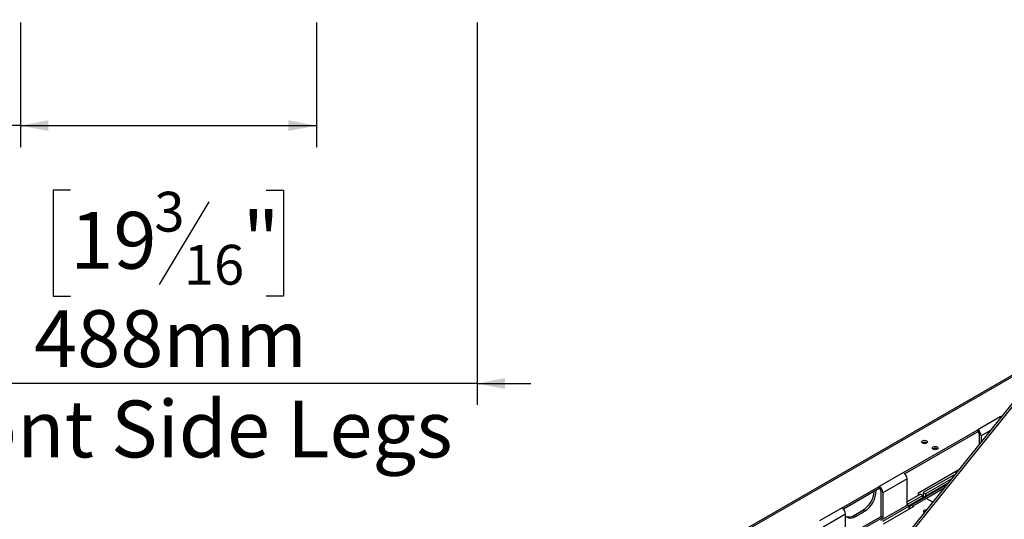
# Model space of a CAD drawing. Units: millimetres. Extents: x 2 to 274, y 2 to 201.
# Drawn here: x 199 to 244, y 78 to 101 of the extents above; entities that cross this region are included whole.
import ezdxf

# ---------------------------------------------------------------- set-up
doc = ezdxf.new("R2010")
doc.units = ezdxf.units.MM
doc.layers.add('FORMAT', color=7, linetype='Continuous')
doc.styles.add('SLDTEXTSTYLE1', font='TXT', dxfattribs={"width": 0.75})
doc.dimstyles.new('SLDDIMSTYLE0', dxfattribs={"dimtxt": 2.645833, "dimasz": 1.3, "dimexe": 0, "dimexo": 0.0625, "dimgap": 0.661458, "dimtad": 1, "dimdec": 0, "dimlfac": 17, "dimrnd": 1e-09, "dimzin": 12, "dimdsep": 46, "dimtxsty": 'SLDTEXTSTYLE1', "dimsah": 1, "dimcen": 0.09, "dimadec": 0, "dimazin": 3, "dimtfac": 1, "dimtdec": 0, "dimtofl": 0, "dimtmove": 0, "dimatfit": 3, "dimfxl": 0, "dimfrac": 2, "dimtolj": 1, "dimtzin": 12, "dimarcsym": 0})
doc.dimstyles.new('SLDDIMSTYLE1', dxfattribs={"dimtxt": 2.645833, "dimasz": 1.3, "dimexe": 0, "dimexo": 0.0625, "dimgap": 0.661458, "dimtad": 1, "dimdec": 0, "dimlfac": 17, "dimrnd": 1e-09, "dimzin": 12, "dimdsep": 46, "dimtxsty": 'SLDTEXTSTYLE1', "dimsah": 1, "dimcen": 0.09, "dimadec": 0, "dimazin": 3, "dimtfac": 1, "dimtdec": 0, "dimtmove": 0, "dimatfit": 0, "dimfxl": 0, "dimfrac": 2, "dimtolj": 1, "dimtzin": 12, "dimarcsym": 0})

# ---------------------------------------------------------------- blocks, each defined once
blk = doc.blocks.new('_D_5')
at = {"layer": 'FORMAT'}
for p, q in [((161.649, 105.211), (160.844, 105.211)), ((160.844, 105.211), (160.844, 100.273)), ((168.802, 105.211), (169.607, 105.211)), ((169.607, 105.211), (169.607, 100.273)), ((166.127, 104.666), (163.818, 100.818)), ((198.603, 101.004), (198.603, 95.208)), ((212.368, 101.004), (212.368, 95.208)), ((160.844, 100.273), (161.649, 100.273)), ((169.607, 100.273), (168.802, 100.273)), ((198.603, 96.208), (152.878, 96.208)), ((198.603, 96.208), (212.368, 96.208))]:
    blk.add_line(p, q, dxfattribs=at)
for points in [[(198.603, 96.208), (199.903, 95.958), (199.903, 96.458)], [(212.368, 96.208), (211.068, 96.458), (211.068, 95.958)]]:
    blk.add_solid(points, dxfattribs=at)
at = {"layer": 'FORMAT', "attachment_point": 1, "style": 'SLDTEXTSTYLE1'}
for s, insert, char_height in [('3', (163.604, 105.129), 1.852), ('9', (161.649, 104.194), 2.646), ('"', (167.709, 104.194), 2.646), ('16', (164.972, 102.66), 1.8521), ('234mm', (158.986, 99.619), 2.6458), ('Rear Side Legs', (152.878, 95.415), 2.64583)]:
    blk.add_mtext(s, dxfattribs=dict(at, insert=insert, char_height=char_height))
blk = doc.blocks.new('_D_8')
at = {"layer": 'FORMAT'}
for p, q in [((191.132, 101.004), (191.132, 83.208)), ((219.838, 101.004), (219.838, 83.208)), ((200.925, 93.211), (200.121, 93.211)), ((200.121, 93.211), (200.121, 88.273)), ((210.033, 93.211), (210.838, 93.211)), ((210.838, 93.211), (210.838, 88.273)), ((207.358, 92.666), (205.049, 88.818)), ((200.121, 88.273), (200.925, 88.273)), ((210.838, 88.273), (210.033, 88.273)), ((191.132, 84.208), (188.632, 84.208)), ((219.838, 84.208), (191.132, 84.208)), ((219.838, 84.208), (222.338, 84.208))]:
    blk.add_line(p, q, dxfattribs=at)
for points in [[(191.132, 84.208), (189.832, 84.458), (189.832, 83.958)], [(219.838, 84.208), (221.138, 83.958), (221.138, 84.458)]]:
    blk.add_solid(points, dxfattribs=at)
at = {"layer": 'FORMAT', "attachment_point": 1, "style": 'SLDTEXTSTYLE1'}
for s, insert, char_height in [('3', (204.835, 93.129), 1.852), ('19', (200.925, 92.194), 2.6458), ('"', (208.941, 92.194), 2.646), ('16', (206.204, 90.66), 1.8521), ('488mm', (199.24, 87.619), 2.6458), ('Front Side Legs', (192.872, 83.415), 2.64583)]:
    blk.add_mtext(s, dxfattribs=dict(at, insert=insert, char_height=char_height))

msp = doc.modelspace()

# ---------------------------------------------------------------- linework, layer by layer
at = {"color": 7, "linetype": 'Continuous', "lineweight": 25}
for p, q in [((248.102, 87.489), (231.154, 66.406)), ((246.692, 85.735), (186.724, 51.116)), ((244.159, 82.656), (243.119, 82.056)), ((244.159, 82.656), (244.268, 82.719)), ((239.666, 80.063), (243.119, 82.056)), ((243.119, 81.96), (239.735, 80.006)), ((243.119, 82.056), (243.119, 81.96)), ((243.202, 81.393), (243.202, 81.816)), ((243.285, 81.768), (243.285, 81.497)), ((240.55, 81.45), (240.541, 81.444)), ((241.049, 81.162), (241.04, 81.156)), ((240.373, 79.126), (242.204, 80.183)), ((242.12, 80.048), (242.12, 80.135)), ((242.204, 80.183), (242.204, 80.151)), ((239.666, 80.063), (238.543, 79.415)), ((239.833, 79.775), (238.71, 79.126)), ((239.833, 78.536), (239.833, 79.775)), ((242.004, 79.947), (240.59, 79.131)), ((241.89, 79.762), (240.694, 79.071)), ((242.004, 79.947), (242.028, 79.933)), ((236.81, 78.414), (238.543, 79.415)), ((238.543, 79.319), (236.879, 78.358)), ((238.543, 79.415), (238.543, 79.319)), ((239.903, 78.519), (241.746, 79.583)), ((241.674, 79.493), (240.602, 78.874)), ((241.53, 79.314), (240.735, 78.855)), ((238.626, 78.022), (238.626, 79.175)), ((238.71, 79.126), (238.71, 77.974)), ((240.465, 79.059), (239.833, 78.694)), ((240.569, 78.999), (239.833, 78.574)), ((240.609, 78.871), (239.985, 78.511)), ((240.727, 78.86), (240.103, 78.5)), ((240.373, 79.006), (240.373, 79.126)), ((240.465, 79.059), (240.569, 78.999)), ((240.569, 78.903), (240.569, 78.999)), ((240.59, 79.131), (240.694, 79.071)), ((240.59, 79.131), (240.59, 78.915)), ((240.608, 78.871), (240.602, 78.874)), ((240.602, 78.874), (240.602, 78.867)), ((240.694, 79.071), (240.694, 78.975)), ((241.026, 78.687), (240.727, 78.86)), ((236.81, 78.414), (235.77, 77.814)), ((236.901, 78.371), (236.9, 78.332)), ((237.358, 78.067), (237.774, 78.307)), ((237.857, 78.259), (237.774, 78.307)), ((239.853, 78.548), (238.606, 77.827)), ((239.937, 78.5), (238.689, 77.779)), ((240.145, 78.476), (238.73, 77.659)), ((239.937, 78.5), (239.853, 78.548)), ((239.937, 78.355), (239.937, 78.5)), ((239.941, 78.444), (239.937, 78.442)), ((239.978, 78.379), (239.937, 78.403)), ((240.145, 78.476), (240.103, 78.5)), ((236.977, 78.126), (235.937, 77.526)), ((236.977, 76.973), (236.977, 78.126)), ((236.977, 77.069), (238.626, 78.022)), ((238.71, 77.974), (236.977, 76.973)), ((237.441, 78.019), (237.358, 78.067)), ((237.441, 78.019), (237.857, 78.259)), ((238.626, 78.022), (238.71, 77.974)), ((240.639, 78.205), (240.628, 78.193))]:
    msp.add_line(p, q, dxfattribs=at)
at = {"color": 8, "linetype": 'Continuous', "lineweight": 25}
for p, q in [((248.186, 87.44), (231.203, 66.314)), ((246.573, 85.587), (186.841, 51.105)), ((243.692, 82.003), (243.285, 81.768)), ((240.103, 78.452), (240.103, 78.5))]:
    msp.add_line(p, q, dxfattribs=at)
at = {"color": 7, "linetype": 'Continuous', "lineweight": 25, "flags": 128}
for points in [[(244.196, 82.63), (244.191, 82.634), (244.159, 82.656)], [(240.737, 81.438), (240.694, 81.421), (240.644, 81.415), (240.593, 81.421), (240.55, 81.438), (240.521, 81.462), (240.511, 81.492), (240.521, 81.521), (240.55, 81.546), (240.593, 81.562), (240.644, 81.568), (240.694, 81.562), (240.737, 81.546), (240.766, 81.521), (240.776, 81.492), (240.766, 81.462), (240.737, 81.438)], [(241.236, 81.15), (241.194, 81.133), (241.143, 81.127), (241.092, 81.133), (241.049, 81.15), (241.021, 81.174), (241.011, 81.204), (241.021, 81.233), (241.049, 81.258), (241.092, 81.274), (241.143, 81.28), (241.194, 81.274), (241.236, 81.258), (241.265, 81.233), (241.275, 81.204), (241.265, 81.174), (241.236, 81.15)], [(240.628, 78.193), (240.626, 78.195), (240.609, 78.232), (240.615, 78.27), (240.643, 78.305), (240.69, 78.332), (240.75, 78.348), (240.754, 78.349)], [(236.977, 78.056), (236.988, 78.041), (237.043, 77.991), (237.109, 77.959), (237.184, 77.946), (237.265, 77.952), (237.352, 77.976), (237.441, 78.019)]]:
    msp.add_lwpolyline(points, dxfattribs=at)
at = {"color": 7, "linetype": 'Continuous', "lineweight": 25}
for centre, radius, start, end in [((242.924, 81.751), 0.362, 2.6055, 57.3945), ((243.021, 81.808), 0.181, 2.6055, 57.3945), ((240.643, 81.278), 0.195, 58.002, 118.5033), ((241.142, 80.99), 0.195, 58.0019, 118.5033), ((239.471, 79.758), 0.362, 2.6055, 57.3945), ((237.244, 79.236), 1.153, 302.131, 359.9206), ((238.348, 79.11), 0.362, 2.6055, 57.3945), ((238.446, 79.166), 0.181, 2.6055, 57.3945), ((237.133, 79.304), 1.185, 302.722, 354.2335), ((240.658, 78.764), 0.118, 54.3824, 114.3071), ((236.615, 78.11), 0.362, 2.6055, 57.3945), ((240.038, 78.42), 0.103, 50.7967, 189.214), ((237.126, 78.403), 0.408, 254.8284, 304.6004)]:
    msp.add_arc(centre, radius, start, end, dxfattribs=at)

# ---------------------------------------------------------------- dimensions: what is measured, and where the dimension line sits
at = {"layer": 'FORMAT'}
dim = msp.add_linear_dim(base=(212.368, 92.004), p1=(198.603, 102.004), p2=(212.368, 102.004), dimstyle='SLDDIMSTYLE0', dxfattribs=at)
dim.commit()
dim.dimension.update_dxf_attribs({"geometry": '_D_5', "text_midpoint": (165.226, 92.004), "dimtype": 160})
dim = msp.add_linear_dim(base=(191.132, 80.004), p1=(219.838, 102.004), p2=(191.132, 102.004), angle=0, dimstyle='SLDDIMSTYLE1', dxfattribs=at)
dim.commit()
dim.dimension.update_dxf_attribs({"geometry": '_D_8', "text_midpoint": (205.479, 80.004), "dimtype": 160})

doc.saveas('drawing.dxf')
